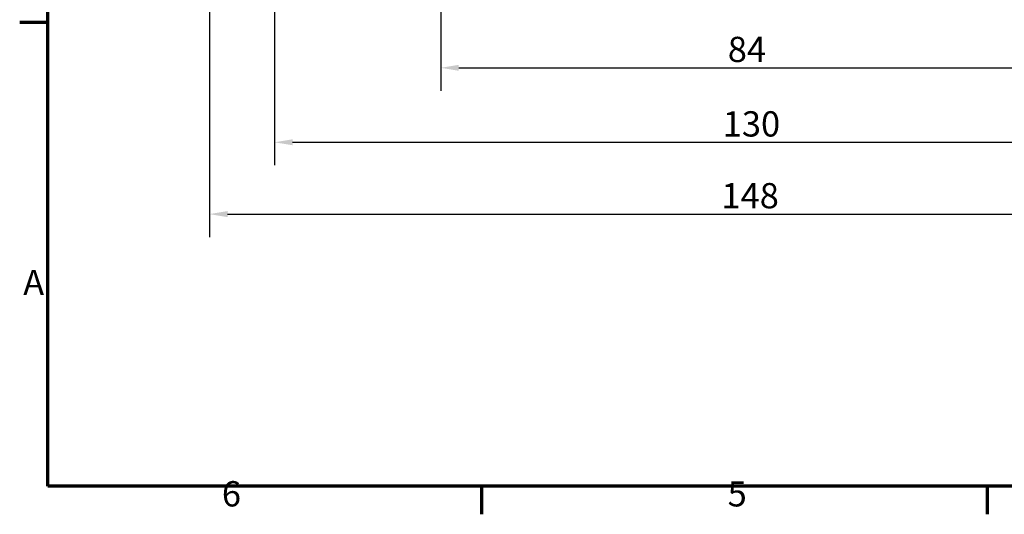
# Model space of a CAD drawing. Units: millimetres. Extents: x 0 to 420, y 0 to 297.
# Drawn here: x 6 to 142, y 6 to 75 of the extents above; entities that cross this region are included whole.
import ezdxf

# ---------------------------------------------------------------- set-up
doc = ezdxf.new("R2010")
doc.units = ezdxf.units.MM
doc.layers.get('0').update_dxf_attribs({"lineweight": 25})
doc.layers.add('Bemaßung (ISO)', color=7, linetype='Continuous', lineweight=25)
doc.layers.add('Rahmen (ISO)', color=7, linetype='Continuous', lineweight=70)
doc.styles.add('Notiztext (DIN)', font='isocpeur.ttf')
doc.dimstyles.new('Standard (DIN)', dxfattribs={"dimtxt": 3.5, "dimasz": 2.5, "dimexe": 3.175, "dimexo": 0.8, "dimgap": 0.8, "dimtad": 1, "dimrnd": 1e-08, "dimzin": 0, "dimtxsty": 'Notiztext (DIN)', "dimcen": 0.09, "dimdle": 10, "dimclrd": 256, "dimclre": 256, "dimclrt": 256, "dimadec": 0, "dimazin": 0, "dimtfac": 1, "dimtmove": 0, "dimatfit": 3, "dimfxl": 1, "dimtolj": 1, "dimtzin": 0, "dimlwd": -1, "dimlwe": -1, "dimarcsym": 0})

# ---------------------------------------------------------------- blocks, each defined once
blk = doc.blocks.new('Ränder Standardrahmen')
at = {"layer": 'Rahmen (ISO)'}
for p, q in [((10, 74.25), (6.1, 74.25)), ((70, 10), (70, 6.1)), ((140, 10), (140, 6.1))]:
    blk.add_line(p, q, dxfattribs=at)
at = {"layer": 'Rahmen (ISO)', "flags": 128}
blk.add_lwpolyline([(10, 10), (10, 287), (410, 287), (410, 10), (10, 10)], dxfattribs=at)
at = {"layer": 'Rahmen (ISO)', "char_height": 3.5, "attachment_point": 7, "style": 'Notiztext (DIN)'}
for s, insert in [('A', (6.58, 35.38)), ('6', (34.08, 6.1)), ('5', (104.08, 6.1))]:
    blk.add_mtext(s, dxfattribs=dict(at, insert=insert))
blk = doc.blocks.new('*D9')
at = {"layer": 'Bemaßung (ISO)', "transparency": 16777216}
for p, q in [((64.37, 124.87), (64.37, 64.8)), ((148.37, 125.17), (148.37, 64.8)), ((66.87, 67.97), (145.87, 67.97))]:
    blk.add_line(p, q, dxfattribs=at)
for points in [[(66.87, 68.39), (66.87, 67.56), (64.37, 67.97)], [(145.87, 68.39), (145.87, 67.56), (148.37, 67.97)]]:
    blk.add_solid(points, dxfattribs=at)
at = {"layer": 'Defpoints', "color": 0, "transparency": 16777216}
for p in [(64.37, 125.67), (148.37, 125.97), (148.37, 67.97)]:
    blk.add_point(p, dxfattribs=at)
at = {"layer": 'Bemaßung (ISO)', "transparency": 16777216, "insert": (104.1, 72.27), "char_height": 3.5, "attachment_point": 1, "style": 'Notiztext (DIN)'}
blk.add_mtext('\\A1;84', dxfattribs=at)
blk = doc.blocks.new('*D18')
at = {"layer": 'Bemaßung (ISO)', "transparency": 16777216}
for p, q in [((41.37, 114.87), (41.37, 54.48)), ((171.37, 114.87), (171.37, 54.48)), ((43.87, 57.65), (168.87, 57.65))]:
    blk.add_line(p, q, dxfattribs=at)
for points in [[(43.87, 58.07), (43.87, 57.24), (41.37, 57.65)], [(168.87, 58.07), (168.87, 57.24), (171.37, 57.65)]]:
    blk.add_solid(points, dxfattribs=at)
at = {"layer": 'Defpoints', "color": 0, "transparency": 16777216}
for p in [(41.37, 115.67), (171.37, 115.67), (171.37, 57.65)]:
    blk.add_point(p, dxfattribs=at)
at = {"layer": 'Bemaßung (ISO)', "transparency": 16777216, "insert": (103.4, 61.95), "char_height": 3.5, "attachment_point": 1, "style": 'Notiztext (DIN)'}
blk.add_mtext('\\A1;130', dxfattribs=at)
blk = doc.blocks.new('*D23')
at = {"layer": 'Bemaßung (ISO)', "transparency": 16777216}
for p, q in [((32.37, 111.17), (32.37, 44.52)), ((180.37, 111.17), (180.37, 44.52)), ((34.87, 47.7), (177.87, 47.7))]:
    blk.add_line(p, q, dxfattribs=at)
for points in [[(34.87, 48.12), (34.87, 47.28), (32.37, 47.7)], [(177.87, 48.12), (177.87, 47.28), (180.37, 47.7)]]:
    blk.add_solid(points, dxfattribs=at)
at = {"layer": 'Defpoints', "color": 0, "transparency": 16777216}
for p in [(32.37, 111.97), (180.37, 111.97), (180.37, 47.7)]:
    blk.add_point(p, dxfattribs=at)
at = {"layer": 'Bemaßung (ISO)', "transparency": 16777216, "insert": (103.22, 52), "char_height": 3.5, "attachment_point": 1, "style": 'Notiztext (DIN)'}
blk.add_mtext('\\A1;148', dxfattribs=at)

msp = doc.modelspace()

# ---------------------------------------------------------------- block references
msp.add_blockref('Ränder Standardrahmen', (0, 0))

# ---------------------------------------------------------------- dimensions: what is measured, and where the dimension line sits
at = {"layer": 'Bemaßung (ISO)'}
for base, p1, p2, picture, middle in [((148.37, 67.97), (64.37, 125.67), (148.37, 125.97), '*D9', (106.37, 67.97)), ((171.37, 57.65), (41.37, 115.67), (171.37, 115.67), '*D18', (106.37, 57.65)), ((180.37, 47.7), (32.37, 111.97), (180.37, 111.97), '*D23', (106.37, 47.7))]:
    dim = msp.add_linear_dim(base=base, p1=p1, p2=p2, angle=180, dimstyle='Standard (DIN)', override={"dimdec": 0, "dimtp": 0, "dimtm": 0, "dimtdec": 2, "dimtofl": 0, "dimatfit": 1}, dxfattribs=at)
    dim.commit()
    dim.dimension.update_dxf_attribs({"geometry": picture, "text_midpoint": middle, "dimtype": 160})

doc.saveas('drawing.dxf')
